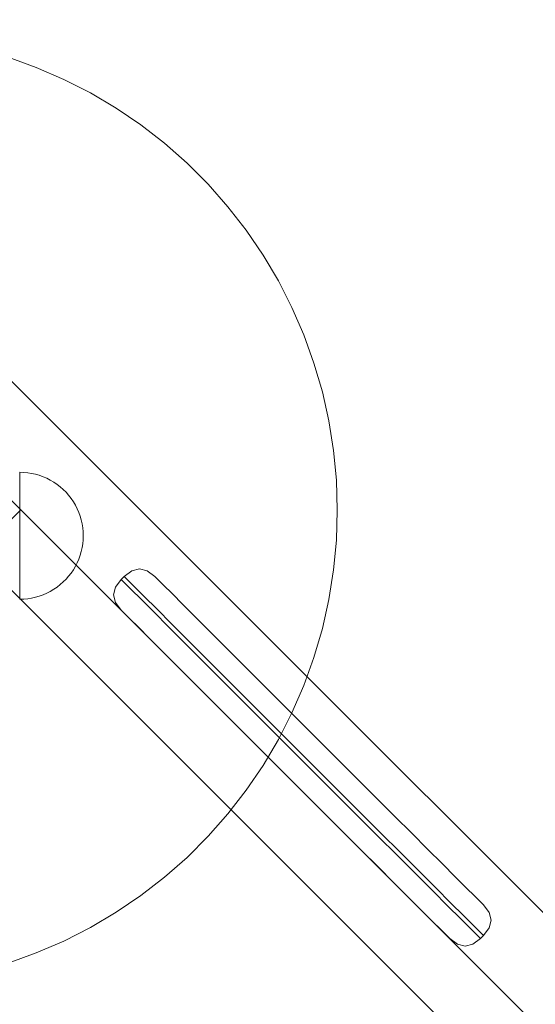
# Model space of a CAD drawing. Units: millimetres. Extents: x 2658 to 12337, y 14667 to 22255.
# Drawn here: x 8775 to 8937, y 19743 to 20053 of the extents above; entities that cross this region are included whole.
import ezdxf

# ---------------------------------------------------------------- set-up
doc = ezdxf.new("R2010")
doc.units = ezdxf.units.MM
doc.header["$MEASUREMENT"] = 0
doc.linetypes.add('Wipeout_Contour', pattern=[1000, 0, -1000])
doc.layers.add('STREFA', color=7, linetype='Continuous')
doc.layers.add('STREFA_Nr_pióra__7', color=7, linetype='Continuous', lineweight=18)
doc.layers.add('ZESTAW_Nr_pióra__7', color=7, linetype='Continuous', lineweight=18)
doc.styles.add('GENERATED_STYLE_1', font='txt')
doc.dimstyles.new('GENERATED_STYLE__2', dxfattribs={"dimtxt": 200, "dimasz": 137.681159, "dimexe": 0.18, "dimexo": 300, "dimgap": 0.09, "dimtad": 1, "dimdec": 0, "dimlfac": 0.1, "dimzin": 0, "dimdsep": 46, "dimtxsty": 'GENERATED_STYLE_1', "dimblk": 'ARROWHEAD_5', "dimblk1": 'ARROWHEAD_5', "dimblk2": 'ARROWHEAD_5', "dimcen": 0.09, "dimclrd": 7, "dimclre": 7, "dimclrt": 7, "dimazin": 0, "dimtfac": 1, "dimtdec": 4, "dimtmove": 0, "dimatfit": 3, "dimfxl": 0, "dimtolj": 1, "dimtzin": 0, "dimarcsym": 0})

# ---------------------------------------------------------------- blocks, each defined once
blk = doc.blocks.new('*D3')
at = {"layer": 'STREFA_Nr_pióra__7', "linetype": 'Continuous'}
for points in [[(12200.89, 22255.36), (12163.39, 22115.41), (12238.39, 22115.41)], [(12200.89, 15112.9), (12238.39, 15252.85), (12163.39, 15252.85)]]:
    blk.add_hatch(color=256, dxfattribs=at).paths.add_polyline_path(points)
for p, q in [((12336.76, 22255.36), (12065.02, 22255.36)), ((12200.89, 22255.36), (12163.39, 22115.41)), ((12200.89, 22255.36), (12238.39, 22115.41)), ((12238.39, 22115.41), (12163.39, 22115.41)), ((12200.89, 15252.85), (12200.89, 22115.41)), ((12200.89, 15112.9), (12163.39, 15252.85)), ((12163.39, 15252.85), (12238.39, 15252.85)), ((12200.89, 15112.9), (12238.39, 15252.85)), ((12336.76, 15112.9), (12065.02, 15112.9))]:
    blk.add_line(p, q, dxfattribs=at)
at = {"color": 254, "linetype": 'Wipeout_Contour', "lineweight": 0, "ltscale": 88957.545255}
blk.add_wipeout([(12182.57, 18434.79), (12182.57, 18933.47), (11939.21, 18933.47), (11939.21, 18434.79)], dxfattribs=at).dxf.layer = 'STREFA'
at = {"layer": 'STREFA_Nr_pióra__7', "insert": (12160.89, 18456.47), "char_height": 200, "attachment_point": 7, "rotation": 90, "style": 'GENERATED_STYLE_1'}
blk.add_mtext('\\A1;{\\fArial|b0|i0|c238|p38;714}', dxfattribs=at)
blk = doc.blocks.new('ARROWHEAD_5')
at = {"color": 0, "linetype": 'Continuous', "lineweight": 0}
blk.add_line((0, 0), (-1, 0), dxfattribs=at)
blk.add_solid([(-1, 0.2679), (0, 0), (-1, -0.2679), (-1, 0.2679)], dxfattribs=at)

msp = doc.modelspace()

# ---------------------------------------------------------------- linework, layer by layer
at = {"layer": 'ZESTAW_Nr_pióra__7', "linetype": 'Continuous'}
for p, q in [((8779.78, 20038.22), (8770.91, 20041.41)), ((8788.43, 20034.47), (8779.78, 20038.22)), ((8796.82, 20030.2), (8788.43, 20034.47)), ((8804.94, 20025.4), (8796.82, 20030.2)), ((8812.73, 20020.1), (8804.94, 20025.4)), ((8820.18, 20014.33), (8812.73, 20020.1)), ((8827.24, 20008.1), (8820.18, 20014.33)), ((8833.91, 20001.43), (8827.24, 20008.1)), ((8840.14, 19994.36), (8833.91, 20001.43)), ((8845.91, 19986.92), (8840.14, 19994.36)), ((8851.21, 19979.12), (8845.91, 19986.92)), ((8856.01, 19971.01), (8851.21, 19979.12)), ((8860.29, 19962.62), (8856.01, 19971.01)), ((8864.03, 19953.97), (8860.29, 19962.62)), ((8867.22, 19945.1), (8864.03, 19953.97)), ((8869.85, 19936.05), (8867.22, 19945.1)), ((8871.9, 19926.86), (8869.85, 19936.05)), ((8873.38, 19917.55), (8871.9, 19926.86)), ((8874.27, 19908.17), (8873.38, 19917.55)), ((8762.49, 19911.3), (9526.17, 19147.63)), ((8762.49, 19911.3), (9526.17, 19147.63)), ((8775.82, 19910.68), (8774.56, 19910.72)), ((8774.56, 19910.68), (8774.56, 19910.72)), ((8775.82, 19910.68), (8774.56, 19910.72)), ((8774.56, 19910.68), (8774.56, 19910.72)), ((8774.56, 19910.56), (8774.56, 19910.68)), ((8774.56, 19910.56), (8774.56, 19910.68)), ((8774.56, 19910.36), (8774.56, 19910.56)), ((8774.56, 19910.36), (8774.56, 19910.56)), ((8774.56, 19910.09), (8774.56, 19910.36)), ((8774.56, 19910.09), (8774.56, 19910.36)), ((8774.56, 19909.74), (8774.56, 19910.09)), ((8774.56, 19909.74), (8774.56, 19910.09)), ((8774.56, 19909.31), (8774.56, 19909.74)), ((8774.56, 19909.31), (8774.56, 19909.74)), ((8774.56, 19908.81), (8774.56, 19909.31)), ((8774.56, 19908.81), (8774.56, 19909.31)), ((8774.56, 19908.24), (8774.56, 19908.81)), ((8774.56, 19908.24), (8774.56, 19908.81)), ((8774.56, 19907.6), (8774.56, 19908.24)), ((8774.56, 19907.6), (8774.56, 19908.24)), ((8777.07, 19910.56), (8775.82, 19910.68)), ((8777.07, 19910.56), (8775.82, 19910.68)), ((8778.31, 19910.36), (8777.07, 19910.56)), ((8778.31, 19910.36), (8777.07, 19910.56)), ((8779.54, 19910.09), (8778.31, 19910.36)), ((8779.54, 19910.09), (8778.31, 19910.36)), ((8780.74, 19909.74), (8779.54, 19910.09)), ((8780.74, 19909.74), (8779.54, 19910.09)), ((8781.92, 19909.31), (8780.74, 19909.74)), ((8781.92, 19909.31), (8780.74, 19909.74)), ((8783.08, 19908.81), (8781.92, 19909.31)), ((8783.08, 19908.81), (8781.92, 19909.31)), ((8784.2, 19908.24), (8783.08, 19908.81)), ((8784.2, 19908.24), (8783.08, 19908.81)), ((8785.28, 19907.6), (8784.2, 19908.24)), ((8785.28, 19907.6), (8784.2, 19908.24)), ((8874.56, 19898.75), (8874.27, 19908.17)), ((8774.56, 19906.9), (8774.56, 19907.6)), ((8774.56, 19906.9), (8774.56, 19907.6)), ((8774.56, 19906.13), (8774.56, 19906.9)), ((8774.56, 19906.13), (8774.56, 19906.9)), ((8774.56, 19905.3), (8774.56, 19906.13)), ((8774.56, 19905.3), (8774.56, 19906.13)), ((8774.56, 19904.41), (8774.56, 19905.3)), ((8774.56, 19904.41), (8774.56, 19905.3)), ((8786.32, 19906.9), (8785.28, 19907.6)), ((8786.32, 19906.9), (8785.28, 19907.6)), ((8787.31, 19906.13), (8786.32, 19906.9)), ((8787.31, 19906.13), (8786.32, 19906.9)), ((8788.25, 19905.3), (8787.31, 19906.13)), ((8788.25, 19905.3), (8787.31, 19906.13)), ((8789.14, 19904.41), (8788.25, 19905.3)), ((8789.14, 19904.41), (8788.25, 19905.3)), ((8774.56, 19903.46), (8774.56, 19904.41)), ((8774.56, 19903.46), (8774.56, 19904.41)), ((8774.56, 19902.47), (8774.56, 19903.46)), ((8774.56, 19902.47), (8774.56, 19903.46)), ((8774.56, 19901.43), (8774.56, 19902.47)), ((8774.56, 19901.43), (8774.56, 19902.47)), ((8789.97, 19903.46), (8789.14, 19904.41)), ((8789.97, 19903.46), (8789.14, 19904.41)), ((8790.74, 19902.47), (8789.97, 19903.46)), ((8790.74, 19902.47), (8789.97, 19903.46)), ((8791.45, 19901.43), (8790.74, 19902.47)), ((8791.45, 19901.43), (8790.74, 19902.47)), ((8760.77, 19884.74), (8774.91, 19898.88)), ((8774.56, 19900.35), (8774.56, 19901.43)), ((8774.56, 19900.35), (8774.56, 19901.43)), ((8774.56, 19899.23), (8774.56, 19900.35)), ((8774.56, 19899.23), (8774.56, 19900.35)), ((8774.56, 19898.08), (8774.56, 19899.23)), ((8774.56, 19898.08), (8774.56, 19899.23)), ((8774.91, 19898.88), (9552.73, 19121.06)), ((8792.09, 19900.35), (8791.45, 19901.43)), ((8792.09, 19900.35), (8791.45, 19901.43)), ((8792.66, 19899.23), (8792.09, 19900.35)), ((8792.66, 19899.23), (8792.09, 19900.35)), ((8793.16, 19898.08), (8792.66, 19899.23)), ((8793.16, 19898.08), (8792.66, 19899.23)), ((8874.27, 19889.33), (8874.56, 19898.75)), ((9512.02, 19133.48), (8748.35, 19897.16)), ((9512.02, 19133.48), (8748.35, 19897.16)), ((8774.56, 19896.9), (8774.56, 19898.08)), ((8774.56, 19896.9), (8774.56, 19898.08)), ((8774.56, 19895.69), (8774.56, 19896.9)), ((8774.56, 19895.69), (8774.56, 19896.9)), ((8774.56, 19894.46), (8774.56, 19895.69)), ((8774.56, 19894.46), (8774.56, 19895.69)), ((8793.58, 19896.9), (8793.16, 19898.08)), ((8793.58, 19896.9), (8793.16, 19898.08)), ((8793.93, 19895.69), (8793.58, 19896.9)), ((8793.93, 19895.69), (8793.58, 19896.9)), ((8794.21, 19894.46), (8793.93, 19895.69)), ((8794.21, 19894.46), (8793.93, 19895.69)), ((8774.56, 19893.22), (8774.56, 19894.46)), ((8774.56, 19893.22), (8774.56, 19894.46)), ((8774.56, 19891.97), (8774.56, 19893.22)), ((8774.56, 19891.97), (8774.56, 19893.22)), ((8794.4, 19893.22), (8794.21, 19894.46)), ((8794.4, 19893.22), (8794.21, 19894.46)), ((8794.52, 19891.97), (8794.4, 19893.22)), ((8794.52, 19891.97), (8794.4, 19893.22)), ((8774.56, 19890.72), (8774.56, 19891.97)), ((8774.56, 19890.72), (8774.56, 19891.97)), ((8774.56, 19889.46), (8774.56, 19890.72)), ((8774.56, 19889.46), (8774.56, 19890.72)), ((8774.56, 19888.21), (8774.56, 19889.46)), ((8774.56, 19888.21), (8774.56, 19889.46)), ((8794.52, 19889.46), (8794.4, 19888.21)), ((8794.52, 19889.46), (8794.4, 19888.21)), ((8794.56, 19890.72), (8794.52, 19891.97)), ((8794.56, 19890.72), (8794.52, 19891.97)), ((8794.56, 19890.72), (8794.52, 19889.46)), ((8794.56, 19890.72), (8794.52, 19889.46)), ((8873.38, 19879.95), (8874.27, 19889.33)), ((8774.56, 19886.97), (8774.56, 19888.21)), ((8774.56, 19886.97), (8774.56, 19888.21)), ((8774.56, 19885.74), (8774.56, 19886.97)), ((8774.56, 19885.74), (8774.56, 19886.97)), ((8794.21, 19886.97), (8793.93, 19885.74)), ((8794.21, 19886.97), (8793.93, 19885.74)), ((8794.4, 19888.21), (8794.21, 19886.97)), ((8794.4, 19888.21), (8794.21, 19886.97)), ((9538.59, 19106.92), (8760.77, 19884.74)), ((8774.56, 19884.54), (8774.56, 19885.74)), ((8774.56, 19884.54), (8774.56, 19885.74)), ((8774.56, 19883.35), (8774.56, 19884.54)), ((8774.56, 19883.35), (8774.56, 19884.54)), ((8774.56, 19882.2), (8774.56, 19883.35)), ((8774.56, 19882.2), (8774.56, 19883.35)), ((8793.16, 19883.35), (8792.66, 19882.2)), ((8793.16, 19883.35), (8792.66, 19882.2)), ((8793.58, 19884.54), (8793.16, 19883.35)), ((8793.58, 19884.54), (8793.16, 19883.35)), ((8793.93, 19885.74), (8793.58, 19884.54)), ((8793.93, 19885.74), (8793.58, 19884.54)), ((8774.56, 19881.08), (8774.56, 19882.2)), ((8774.56, 19881.08), (8774.56, 19882.2)), ((8774.56, 19880), (8774.56, 19881.08)), ((8774.56, 19880), (8774.56, 19881.08)), ((8792.09, 19881.08), (8791.45, 19880)), ((8792.09, 19881.08), (8791.45, 19880)), ((8792.66, 19882.2), (8792.09, 19881.08)), ((8792.66, 19882.2), (8792.09, 19881.08)), ((8774.56, 19878.96), (8774.56, 19880)), ((8774.56, 19878.96), (8774.56, 19880)), ((8774.56, 19877.97), (8774.56, 19878.96)), ((8774.56, 19877.97), (8774.56, 19878.96)), ((8774.56, 19877.02), (8774.56, 19877.97)), ((8774.56, 19877.02), (8774.56, 19877.97)), ((8774.56, 19876.14), (8774.56, 19877.02)), ((8774.56, 19876.14), (8774.56, 19877.02)), ((8789.14, 19877.02), (8788.25, 19876.14)), ((8789.14, 19877.02), (8788.25, 19876.14)), ((8789.97, 19877.97), (8789.14, 19877.02)), ((8789.97, 19877.97), (8789.14, 19877.02)), ((8790.74, 19878.96), (8789.97, 19877.97)), ((8790.74, 19878.96), (8789.97, 19877.97)), ((8791.45, 19880), (8790.74, 19878.96)), ((8791.45, 19880), (8790.74, 19878.96)), ((8871.9, 19870.64), (8873.38, 19879.95)), ((8774.56, 19875.31), (8774.56, 19876.14)), ((8774.56, 19875.31), (8774.56, 19876.14)), ((8774.56, 19874.54), (8774.56, 19875.31)), ((8774.56, 19874.54), (8774.56, 19875.31)), ((8774.56, 19873.83), (8774.56, 19874.54)), ((8774.56, 19873.83), (8774.56, 19874.54)), ((8774.56, 19873.19), (8774.56, 19873.83)), ((8774.56, 19873.19), (8774.56, 19873.83)), ((8785.28, 19873.83), (8784.2, 19873.19)), ((8785.28, 19873.83), (8784.2, 19873.19)), ((8786.32, 19874.54), (8785.28, 19873.83)), ((8786.32, 19874.54), (8785.28, 19873.83)), ((8787.31, 19875.31), (8786.32, 19874.54)), ((8787.31, 19875.31), (8786.32, 19874.54)), ((8788.25, 19876.14), (8787.31, 19875.31)), ((8788.25, 19876.14), (8787.31, 19875.31)), ((8774.56, 19872.62), (8774.56, 19873.19)), ((8774.56, 19872.62), (8774.56, 19873.19)), ((8774.56, 19872.12), (8774.56, 19872.62)), ((8774.56, 19872.12), (8774.56, 19872.62)), ((8774.56, 19871.69), (8774.56, 19872.12)), ((8774.56, 19871.69), (8774.56, 19872.12)), ((8774.56, 19871.34), (8774.56, 19871.69)), ((8774.56, 19871.34), (8774.56, 19871.69)), ((8774.56, 19871.07), (8774.56, 19871.34)), ((8774.56, 19871.07), (8774.56, 19871.34)), ((8774.56, 19870.87), (8774.56, 19871.07)), ((8774.56, 19870.87), (8774.56, 19871.07)), ((8774.56, 19870.76), (8774.56, 19870.87)), ((8774.56, 19870.76), (8774.56, 19870.87)), ((8775.82, 19870.76), (8774.56, 19870.72)), ((8774.56, 19870.72), (8774.56, 19870.76)), ((8775.82, 19870.76), (8774.56, 19870.72)), ((8774.56, 19870.72), (8774.56, 19870.76)), ((8777.07, 19870.87), (8775.82, 19870.76)), ((8777.07, 19870.87), (8775.82, 19870.76)), ((8778.31, 19871.07), (8777.07, 19870.87)), ((8778.31, 19871.07), (8777.07, 19870.87)), ((8779.54, 19871.34), (8778.31, 19871.07)), ((8779.54, 19871.34), (8778.31, 19871.07)), ((8780.74, 19871.69), (8779.54, 19871.34)), ((8780.74, 19871.69), (8779.54, 19871.34)), ((8781.92, 19872.12), (8780.74, 19871.69)), ((8781.92, 19872.12), (8780.74, 19871.69)), ((8783.08, 19872.62), (8781.92, 19872.12)), ((8783.08, 19872.62), (8781.92, 19872.12)), ((8784.2, 19873.19), (8783.08, 19872.62)), ((8784.2, 19873.19), (8783.08, 19872.62)), ((8869.85, 19861.45), (8871.9, 19870.64)), ((8867.22, 19852.4), (8869.85, 19861.45)), ((8864.03, 19843.53), (8867.22, 19852.4)), ((8860.29, 19834.88), (8864.03, 19843.53)), ((8856.01, 19826.49), (8860.29, 19834.88)), ((8851.21, 19818.38), (8856.01, 19826.49)), ((8845.91, 19810.58), (8851.21, 19818.38)), ((8840.14, 19803.14), (8845.91, 19810.58)), ((8833.91, 19796.07), (8840.14, 19803.14)), ((8827.24, 19789.4), (8833.91, 19796.07)), ((8820.18, 19783.17), (8827.24, 19789.4)), ((8812.73, 19777.4), (8820.18, 19783.17)), ((8804.94, 19772.1), (8812.73, 19777.4)), ((8796.82, 19767.3), (8804.94, 19772.1)), ((8788.43, 19763.03), (8796.82, 19767.3)), ((8779.78, 19759.28), (8788.43, 19763.03)), ((8770.91, 19756.09), (8779.78, 19759.28))]:
    msp.add_line(p, q, dxfattribs=at)
at = {"layer": 'ZESTAW_Nr_pióra__7', "linetype": 'Continuous', "flags": 128}
msp.add_lwpolyline([(8767.56, 19943.75), (8767.56, 17423.75), (9577.56, 18234.75), (9577.56, 19133.75)], close=True, dxfattribs=at)
for points in [[(8812.28, 19880.29), (8809.86, 19879.69), (8807.44, 19877.9), (8806.5, 19876.96), (8804.71, 19874.54), (8804.11, 19872.12)], [(8922.97, 19769.6), (8922.37, 19772.02), (8920.58, 19774.43), (8919.65, 19775.36), (8917.82, 19777.18), (8915.15, 19779.85), (8911.72, 19783.29), (8907.63, 19787.38), (8903, 19792), (8897.98, 19797.02), (8892.72, 19802.28), (8844.96, 19850.05), (8839.7, 19855.31), (8834.68, 19860.32), (8830.05, 19864.95), (8825.96, 19869.04), (8822.53, 19872.47), (8819.86, 19875.14), (8818.03, 19876.97), (8817.11, 19877.9), (8814.7, 19879.69), (8812.28, 19880.29)], [(8806.5, 19876.96), (8807.57, 19875.88), (8809.69, 19873.77), (8812.78, 19870.68), (8816.76, 19866.7), (8821.5, 19861.96), (8826.86, 19856.6), (8832.67, 19850.79), (8838.76, 19844.7), (8887.37, 19796.08), (8893.47, 19789.99), (8899.28, 19784.18), (8904.64, 19778.82), (8909.38, 19774.08), (8913.35, 19770.11), (8916.45, 19767.01), (8918.56, 19764.9), (8919.64, 19763.82)], [(8920.58, 19764.76), (8919.5, 19765.84), (8917.39, 19767.95), (8914.29, 19771.04), (8910.32, 19775.02), (8905.58, 19779.76), (8900.22, 19785.12), (8894.41, 19790.93), (8888.31, 19797.02), (8839.7, 19845.64), (8833.61, 19851.73), (8827.8, 19857.54), (8822.44, 19862.9), (8817.7, 19867.64), (8813.72, 19871.61), (8810.63, 19874.71), (8808.51, 19876.82), (8807.44, 19877.9)], [(8914.79, 19761.43), (8912.38, 19762.03), (8909.97, 19763.82), (8909.04, 19764.75), (8907.22, 19766.58), (8904.55, 19769.25), (8901.11, 19772.68), (8897.02, 19776.77), (8892.4, 19781.4), (8887.38, 19786.41), (8882.12, 19791.67), (8834.35, 19839.44), (8829.09, 19844.7), (8824.07, 19849.72), (8819.45, 19854.34), (8815.36, 19858.43), (8811.92, 19861.87), (8809.25, 19864.54), (8807.43, 19866.36), (8806.5, 19867.29), (8804.71, 19869.7), (8804.11, 19872.12)], [(8922.97, 19769.6), (8922.37, 19767.18), (8920.58, 19764.76), (8919.64, 19763.82), (8917.21, 19762.03), (8914.79, 19761.43)]]:
    msp.add_lwpolyline(points, dxfattribs=at)

# ---------------------------------------------------------------- next in the draw order: dimensions: what is measured, and where the dimension line sits
at = {"layer": 'STREFA', "linetype": 'Continuous'}
dim = msp.add_linear_dim(base=(12200.89, 22255.36), p1=(8316.91, 15112.9), p2=(8384.42, 22255.36), angle=90, dimstyle='GENERATED_STYLE__2', dxfattribs=at)
dim.commit()
dim.dimension.update_dxf_attribs({"geometry": '*D3', "text_midpoint": (12060.89, 18684.13), "dimtype": 160, "text_rotation": 90})

doc.saveas('drawing.dxf')
